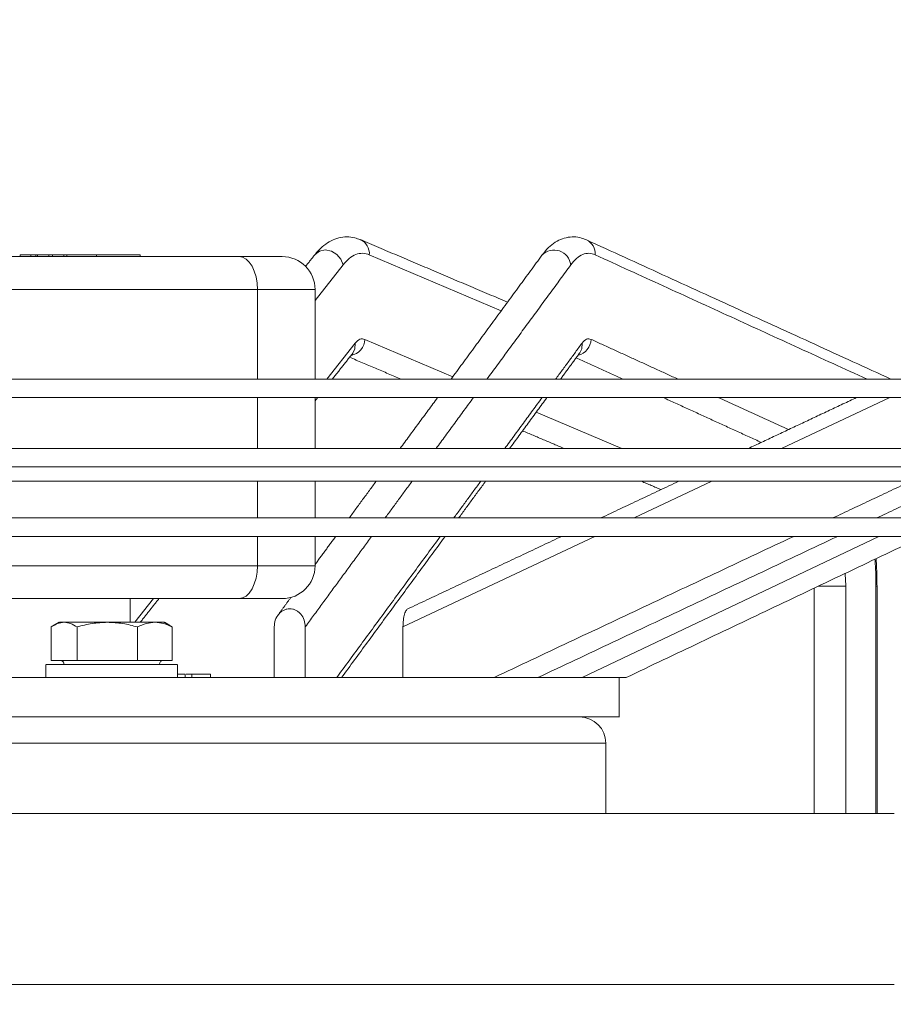
# Model space of a CAD drawing. Units: millimetres. Extents: x 0 to 8400, y 0 to 5940.
# Drawn here: x 4347 to 4480, y 5083 to 5233 of the extents above; entities that cross this region are included whole.
import ezdxf

# ---------------------------------------------------------------- set-up
doc = ezdxf.new("R2010")
doc.units = ezdxf.units.MM
doc.styles.add('Testo', font='ARIAL.TTF')
doc.dimstyles.new('ISO-25', dxfattribs={"dimtxt": 25, "dimasz": 12.5, "dimexe": 1.25, "dimexo": 0.625, "dimgap": 5, "dimtad": 1, "dimzin": 9, "dimtxsty": 'Testo', "dimcen": 2.5, "dimclrd": 3, "dimclre": 3, "dimclrt": 7, "dimadec": 0, "dimazin": 0, "dimtfac": 1, "dimtmove": 0, "dimatfit": 3, "dimfxl": 1, "dimarcsym": 0})

# ---------------------------------------------------------------- blocks, each defined once
blk = doc.blocks.new('*D258')
at = {"color": 3, "lineweight": -2}
for p, q in [((2635.24, 4840.31), (2635.24, 5460.17)), ((6054.79, 4805.49), (6054.79, 5460.17)), ((2660.24, 5457.67), (6029.79, 5457.67))]:
    blk.add_line(p, q, dxfattribs=at)
at = {"color": 3}
for points in [[(2660.24, 5461.83), (2660.24, 5453.5), (2635.24, 5457.67)], [(6029.79, 5453.5), (6029.79, 5461.83), (6054.79, 5457.67)]]:
    blk.add_solid(points, dxfattribs=at)
at = {"layer": 'DEFPOINTS', "color": 0}
for p in [(6054.79, 5457.67), (2635.24, 4839.06), (6054.79, 4804.24)]:
    blk.add_point(p, dxfattribs=at)
at = {"color": 7, "insert": (4250.36, 5528.93), "char_height": 60, "attachment_point": 2, "style": 'Testo'}
blk.add_mtext('3420%%p5', dxfattribs=at)

msp = doc.modelspace()

# ---------------------------------------------------------------- linework, layer by layer
at = {"color": 7, "linetype": 'Continuous', "lineweight": 15}
for p, q in [((4380.242, 5196.768, 129.472), (4329.594, 5196.768, 129.472)), ((4347.003, 5196.768, 129.472), (4347.003, 5197.018, 129.472)), ((4348.621, 5197.018, 129.472), (4347.003, 5197.018, 129.472)), ((4348.621, 5197.018, 129.472), (4348.621, 5196.768, 129.472)), ((4348.621, 5197.018, 129.472), (4349.389, 5197.018, 129.472)), ((4349.389, 5196.768, 129.472), (4349.389, 5197.018, 129.472)), ((4349.913, 5197.018, 129.472), (4349.389, 5197.018, 129.472)), ((4354.104, 5196.768, 129.472), (4354.104, 5197.018, 129.472)), ((4358.598, 5197.018, 129.472), (4354.104, 5197.018, 129.472)), ((4358.598, 5196.768, 129.472), (4358.598, 5197.018, 129.472)), ((4365.216, 5197.018, 129.472), (4358.598, 5197.018, 129.472)), ((4365.216, 5197.018, 129.472), (4365.216, 5196.768, 129.472)), ((4420.1, 5188.525, 129.472), (4400.059, 5197.043, 129.472)), ((4396.062, 5195.496, 129.472), (4391.815, 5190.118, 129.472)), ((4383.051, 5191.768, 129.472), (4332.403, 5191.768, 129.472)), ((4383.051, 5178.133, 129.472), (4383.051, 5191.768, 129.472)), ((4397.921, 5183.62, 129.472), (4393.588, 5178.133, 129.472)), ((4399.384, 5184.186, 129.472), (4412.751, 5178.504, 129.472)), ((4383.051, 5167.579, 129.472), (4383.051, 5175.333, 129.472)), ((4479.162, 5175.333, 129.472), (4462.702, 5167.579, 129.472)), ((4425.434, 5173.113, 129.472), (4438.453, 5167.579, 129.472)), ((4383.051, 5157.026, 129.472), (4383.051, 5162.602, 129.472)), ((4452.134, 5162.602, 129.472), (4440.297, 5157.026, 129.472)), ((4383.051, 5149.768, 129.472), (4383.051, 5154.226, 129.472)), ((4434.353, 5154.226, 129.472), (4405.175, 5140.482, 129.472)), ((4477.518, 5154.226, 129.472), (4432.401, 5132.768, 129.472)), ((4383.051, 5149.768, 129.472), (4334.598, 5149.768, 129.472)), ((4472.498, 5146.647, 129.472), (4472.498, 5112.068, 129.472)), ((4477.069, 5112.068, 129.472), (4477.069, 5146.647, 129.472)), ((4477.069, 5146.647, 129.472), (4477.228, 5146.647, 129.472)), ((4380.242, 5144.768, 129.472), (4338.546, 5144.768, 129.472)), ((4367.239, 5144.768, 129.472), (4364.396, 5141.168, 129.472)), ((4351.701, 5135.368, 129.472), (4351.701, 5140.454, 129.472)), ((4355.631, 5140.454, 129.472), (4355.631, 5135.368, 129.472)), ((4364.835, 5135.368, 129.472), (4364.835, 5140.454, 129.472)), ((4370.11, 5135.368, 129.472), (4370.11, 5140.454, 129.472)), ((4385.603, 5132.768, 129.472), (4385.603, 5140.482, 129.472)), ((4390.329, 5132.768, 129.472), (4390.329, 5140.481, 129.472)), ((4405.175, 5132.768, 129.472), (4405.175, 5140.482, 129.472)), ((4355.631, 5135.368, 129.472), (4351.701, 5135.368, 129.472)), ((4364.835, 5135.368, 129.472), (4355.631, 5135.368, 129.472)), ((4370.11, 5135.368, 129.472), (4364.835, 5135.368, 129.472)), ((4373.09, 5133.268, 129.472), (4372.235, 5133.268, 129.472)), ((4373.09, 5132.768, 129.472), (4373.09, 5133.268, 129.472)), ((4375.906, 5133.268, 129.472), (4373.09, 5133.268, 129.472)), ((4375.906, 5132.768, 129.472), (4375.906, 5133.268, 129.472))]:
    msp.add_line(p, q, dxfattribs=at)
at = {"color": 7, "linetype": 'Continuous', "lineweight": 15, "elevation": 129.472, "flags": 128}
for points in [[(4383.051, 5191.768), (4382.997, 5192.744), (4382.837, 5193.682), (4382.577, 5194.546), (4382.228, 5195.304), (4381.802, 5195.925), (4381.317, 5196.388), (4380.79, 5196.672), (4380.242, 5196.768)], [(4396.062, 5195.496), (4395.747, 5196.37), (4395.124, 5197.111), (4394.287, 5197.606), (4393.364, 5197.78), (4392.496, 5197.606), (4391.814, 5197.111), (4391.76, 5197.045)], [(4391.815, 5191.768), (4391.677, 5191.768), (4391.142, 5191.768), (4390.212, 5191.768), (4388.909, 5191.768), (4387.257, 5191.768), (4385.291, 5191.768), (4383.051, 5191.768)], [(4397.543, 5182.07), (4397.88, 5182.746), (4397.921, 5183.62)], [(4432.055, 5182.141), (4432.35, 5182.746), (4432.402, 5183.62)], [(4482.159, 5178.133), (4474.755, 5178.133), (4467.151, 5178.133), (4459.361, 5178.133), (4451.396, 5178.133), (4443.267, 5178.133), (4434.988, 5178.133), (4426.571, 5178.133), (4418.029, 5178.133), (4409.375, 5178.133), (4400.622, 5178.133), (4391.783, 5178.133), (4382.873, 5178.133), (4373.904, 5178.133), (4364.89, 5178.133), (4355.844, 5178.133), (4346.782, 5178.133), (4337.716, 5178.133), (4328.661, 5178.133), (4319.63, 5178.133), (4310.636, 5178.133), (4301.694, 5178.133), (4292.818, 5178.133), (4284.02, 5178.133)], [(4344.51, 5175.333), (4353.626, 5175.333), (4362.727, 5175.333), (4371.8, 5175.333), (4380.831, 5175.333), (4389.806, 5175.333), (4398.711, 5175.333), (4407.532, 5175.333), (4416.257, 5175.333), (4424.87, 5175.333), (4433.36, 5175.333), (4441.713, 5175.333), (4449.916, 5175.333), (4457.957, 5175.333), (4465.822, 5175.333), (4473.5, 5175.333), (4480.98, 5175.333)], [(4482.687, 5167.579), (4473.303, 5167.579), (4463.766, 5167.579), (4454.087, 5167.579), (4444.277, 5167.579), (4434.348, 5167.579), (4424.312, 5167.579), (4414.181, 5167.579), (4403.967, 5167.579), (4393.682, 5167.579), (4383.338, 5167.579), (4372.948, 5167.579), (4362.524, 5167.579), (4352.079, 5167.579), (4341.624, 5167.579), (4331.173, 5167.579), (4320.738, 5167.579), (4310.332, 5167.579), (4299.966, 5167.579), (4289.653, 5167.579), (4279.405, 5167.579), (4269.235, 5167.579), (4259.155, 5167.579)], [(4344.51, 5164.779), (4354.848, 5164.779), (4365.174, 5164.779), (4375.475, 5164.779), (4385.741, 5164.779), (4395.958, 5164.779), (4406.115, 5164.779), (4416.201, 5164.779), (4426.203, 5164.779), (4436.109, 5164.779), (4445.909, 5164.779), (4455.591, 5164.779), (4465.143, 5164.779), (4474.554, 5164.779), (4483.814, 5164.779)], [(4344.51, 5162.602), (4352.151, 5162.602), (4359.776, 5162.602), (4367.368, 5162.602), (4374.912, 5162.602), (4382.39, 5162.602), (4389.788, 5162.602), (4397.088, 5162.602), (4404.277, 5162.602), (4411.338, 5162.602), (4418.257, 5162.602), (4425.018, 5162.602), (4431.608, 5162.602), (4438.011, 5162.602), (4444.215, 5162.602), (4450.206, 5162.602), (4455.972, 5162.602), (4461.5, 5162.602), (4466.778, 5162.602), (4471.795, 5162.602), (4476.541, 5162.602), (4481.005, 5162.602)], [(4482.252, 5157.026), (4471.502, 5157.026), (4460.632, 5157.026), (4449.652, 5157.026), (4438.571, 5157.026), (4427.402, 5157.026), (4416.154, 5157.026), (4404.838, 5157.026), (4393.465, 5157.026), (4382.046, 5157.026), (4370.591, 5157.026), (4359.111, 5157.026), (4347.618, 5157.026), (4336.121, 5157.026), (4324.633, 5157.026), (4313.163, 5157.026), (4301.723, 5157.026), (4290.324, 5157.026), (4278.975, 5157.026), (4267.69, 5157.026), (4256.476, 5157.026), (4245.347, 5157.026), (4234.311, 5157.026)], [(4344.51, 5154.226), (4356.01, 5154.226), (4367.498, 5154.226), (4378.964, 5154.226), (4390.398, 5154.226), (4401.788, 5154.226), (4413.124, 5154.226), (4424.395, 5154.226), (4435.59, 5154.226), (4446.698, 5154.226), (4457.71, 5154.226), (4468.614, 5154.226), (4479.401, 5154.226), (4490.059, 5154.226)], [(4380.242, 5144.768), (4380.79, 5144.864), (4381.317, 5145.149), (4381.802, 5145.611), (4382.228, 5146.233), (4382.577, 5146.99), (4382.837, 5147.855), (4382.997, 5148.793), (4383.051, 5149.768)], [(4391.815, 5149.768), (4391.677, 5149.768), (4391.142, 5149.768), (4390.212, 5149.768), (4388.909, 5149.768), (4387.257, 5149.768), (4385.291, 5149.768), (4383.051, 5149.768)], [(4472.498, 5146.647), (4471.983, 5146.647), (4471.191, 5146.647), (4470.241, 5146.647), (4469.278, 5146.647), (4468.45, 5146.647), (4468.281, 5146.647)], [(4436.01, 5122.768), (4435.957, 5122.768), (4435.589, 5122.768), (4434.872, 5122.768), (4433.808, 5122.768), (4432.403, 5122.768), (4430.66, 5122.768), (4428.587, 5122.768), (4426.192, 5122.768), (4423.485, 5122.768), (4420.474, 5122.768), (4417.173, 5122.768), (4413.593, 5122.768), (4409.748, 5122.768), (4405.653, 5122.768), (4401.324, 5122.768), (4396.777, 5122.768), (4392.03, 5122.768), (4387.101, 5122.768), (4382.008, 5122.768), (4376.772, 5122.768), (4371.413, 5122.768), (4365.95, 5122.768), (4360.405, 5122.768), (4354.799, 5122.768), (4349.154, 5122.768), (4343.49, 5122.768)], [(4221.364, 5112.068), (4232.036, 5112.068), (4243.614, 5112.068), (4255.278, 5112.068), (4267.02, 5112.068), (4278.828, 5112.068), (4290.693, 5112.068), (4302.604, 5112.068), (4314.552, 5112.068), (4326.525, 5112.068), (4338.513, 5112.068), (4350.507, 5112.068), (4362.496, 5112.068), (4374.469, 5112.068), (4386.417, 5112.068), (4398.328, 5112.068), (4410.193, 5112.068), (4422.001, 5112.068), (4433.742, 5112.068), (4445.407, 5112.068), (4456.985, 5112.068), (4468.465, 5112.068), (4479.839, 5112.068)], [(4209.182, 5086.068), (4220.556, 5086.068), (4232.036, 5086.068), (4243.614, 5086.068), (4255.278, 5086.068), (4267.02, 5086.068), (4278.828, 5086.068), (4290.693, 5086.068), (4302.604, 5086.068), (4314.552, 5086.068), (4326.525, 5086.068), (4338.513, 5086.068), (4350.507, 5086.068), (4362.496, 5086.068), (4374.469, 5086.068), (4386.417, 5086.068), (4398.328, 5086.068), (4410.193, 5086.068), (4422.001, 5086.068), (4433.742, 5086.068), (4445.407, 5086.068), (4456.985, 5086.068), (4468.465, 5086.068), (4479.839, 5086.068)]]:
    msp.add_lwpolyline(points, dxfattribs=at)
at = {"color": 7, "linetype": 'Continuous', "lineweight": 15}
for centre, radius, start, end in [((4397.764, 5197.238, 129.472), 2.303, 355.14141, 66.01686), ((4432.055, 5197.207, 129.472), 2.339, 355.98188, 64.53114), ((4386.815, 5191.768, 129.472), 5, 0, 90), ((4428.138, 5195.204, 129.472), 2.554, 6.55632, 136.13093), ((4396.797, 5184.287, 129.472), 2.589, 280.88194, 357.76716), ((4431.171, 5184.288, 129.472), 2.592, 283.66565, 357.73414), ((4386.815, 5149.768, 129.472), 5, 270, 0), ((4353.056, 5134.768, 129.472), 0.6, 358.55478, 90), ((4368.756, 5134.768, 129.472), 0.6, 90, 178.55478), ((4432.01, 5122.768, 129.472), 4, 0, 90)]:
    msp.add_arc(centre, radius, start, end, dxfattribs=at)
for points, knots in [([(4398.688, 5199.321, 129.472), (4398.414, 5199.434, 129.472), (4397.773, 5199.697, 129.472), (4396.641, 5199.815, 129.472), (4395.406, 5199.665, 129.472), (4394.213, 5199.21, 129.472), (4393.115, 5198.479, 129.472), (4392.302, 5197.74, 129.472), (4391.889, 5197.178, 129.472), (4391.773, 5197.021, 129.472)], [0, 0, 0, 0, 0.1129995, 0.2648249, 0.424875, 0.581578, 0.7494492, 0.9301137, 1, 1, 1, 1]), ([(4433.053, 5199.293, 129.472), (4432.81, 5199.403, 129.472), (4432.221, 5199.669, 129.472), (4431.154, 5199.812, 129.472), (4429.963, 5199.697, 129.472), (4428.812, 5199.275, 129.472), (4427.755, 5198.581, 129.472), (4426.919, 5197.802, 129.472), (4426.475, 5197.179, 129.472), (4426.312, 5196.95, 129.472)], [0, 0, 0, 0, 0.1032566, 0.2495658, 0.4031247, 0.5543595, 0.7173805, 0.8956736, 1, 1, 1, 1]), ([(4351.323, 5197.018, 129.472), (4351.131, 5197.018, 129.472), (4350.743, 5197.018, 129.472), (4350.267, 5197.018, 129.472), (4349.904, 5197.018, 129.472), (4349.651, 5197.018, 129.472), (4349.621, 5197.018, 129.472), (4349.606, 5197.018, 129.472)], [0, 0, 0, 0, 0.19693886, 0.39970024, 0.60377232, 0.80996951, 1, 1, 1, 1]), ([(4353.615, 5197.018, 129.472), (4353.423, 5197.018, 129.472), (4353.035, 5197.018, 129.472), (4352.559, 5197.018, 129.472), (4352.196, 5197.018, 129.472), (4351.943, 5197.018, 129.472), (4351.913, 5197.018, 129.472), (4351.899, 5197.018, 129.472)], [0, 0, 0, 0, 0.196945, 0.3997063, 0.6037697, 0.809969, 1, 1, 1, 1]), ([(4386.813, 5196.768, 129.472), (4386.769, 5196.768, 129.472), (4386.682, 5196.768, 129.472), (4385.757, 5196.768, 129.472), (4384.32, 5196.768, 129.472), (4382.474, 5196.768, 129.472), (4380.971, 5196.768, 129.472), (4380.242, 5196.768, 129.472)], [0, 0, 0, 0, 0.2080573, 0.4161167, 0.6198491, 0.8154514, 1, 1, 1, 1]), ([(4400.059, 5197.043, 129.472), (4399.722, 5197.147, 129.472), (4399.044, 5197.356, 129.472), (4398.019, 5197.14, 129.472), (4397.011, 5196.569, 129.472), (4396.377, 5195.852, 129.472), (4396.062, 5195.496, 129.472)], [0, 0, 0, 0, 0.2487379, 0.4999988, 0.7512617, 1, 1, 1, 1]), ([(4434.388, 5197.043, 129.472), (4434.075, 5197.147, 129.472), (4433.445, 5197.356, 129.472), (4432.493, 5197.14, 129.472), (4431.557, 5196.569, 129.472), (4430.969, 5195.852, 129.472), (4430.676, 5195.496, 129.472)], [0, 0, 0, 0, 0.2487379, 0.5000015, 0.7512647, 1, 1, 1, 1]), ([(4397.921, 5183.62, 129.472), (4398.158, 5183.863, 129.472), (4398.631, 5184.348, 129.472), (4399.133, 5184.24, 129.472), (4399.384, 5184.186, 129.472)], [0, 0, 0, 0, 0.499992, 1, 1, 1, 1]), ([(4432.402, 5183.62, 129.472), (4432.622, 5183.863, 129.472), (4433.062, 5184.348, 129.472), (4433.528, 5184.24, 129.472), (4433.76, 5184.186, 129.472)], [0, 0, 0, 0, 0.499994, 1, 1, 1, 1]), ([(4477.069, 5146.647, 129.472), (4477.063, 5147.802, 129.472), (4477.057, 5149.193, 129.472), (4476.927, 5150.523, 129.472), (4476.905, 5150.748, 129.472)], [0, 0, 0, 0, 0.8311307, 1, 1, 1, 1]), ([(4477.228, 5146.647, 129.472), (4477.216, 5147.55, 129.472), (4477.198, 5148.817, 129.472), (4477.129, 5150.21, 129.472), (4477.089, 5150.698, 129.472), (4477.078, 5150.83, 129.472)], [0, 0, 0, 0, 0.6439474, 0.9030099, 1, 1, 1, 1]), ([(4386.791, 5144.768, 129.472), (4386.749, 5144.768, 129.472), (4386.662, 5144.768, 129.472), (4385.755, 5144.768, 129.472), (4384.32, 5144.768, 129.472), (4382.474, 5144.768, 129.472), (4380.971, 5144.768, 129.472), (4380.242, 5144.768, 129.472)], [0, 0, 0, 0, 0.19388354, 0.40566488, 0.61304475, 0.81214896, 1, 1, 1, 1]), ([(4390.329, 5140.481, 129.472), (4390.297, 5140.824, 129.472), (4390.231, 5141.529, 129.472), (4389.778, 5142.305, 129.472), (4389.277, 5142.782, 129.472), (4388.856, 5143.035, 129.472), (4388.413, 5143.185, 129.472), (4387.966, 5143.234, 129.472), (4387.518, 5143.185, 129.472), (4387.075, 5143.035, 129.472), (4386.655, 5142.782, 129.472), (4386.154, 5142.305, 129.472), (4385.7, 5141.529, 129.472), (4385.635, 5140.824, 129.472), (4385.603, 5140.482, 129.472)], [0, 0, 0, 0, 0.1247263, 0.2566979, 0.3209933, 0.3847362, 0.4423744, 0.5000004, 0.5576288, 0.6152645, 0.6789428, 0.7433116, 0.8752753, 1, 1, 1, 1]), ([(4405.175, 5140.482, 129.472), (4405.186, 5140.824, 129.472), (4405.208, 5141.529, 129.472), (4405.365, 5142.304, 129.472), (4405.538, 5142.783, 129.472), (4405.684, 5143.03, 129.472), (4405.799, 5143.162, 129.472), (4405.864, 5143.179, 129.472), (4405.878, 5143.182, 129.472)], [0, 0, 0, 0, 0.27263216, 0.56113789, 0.70170879, 0.84105344, 0.96705344, 1, 1, 1, 1]), ([(4353.666, 5141.168, 129.472), (4353.336, 5141.132, 129.472), (4352.67, 5141.059, 129.472), (4352.026, 5140.657, 129.472), (4351.701, 5140.454, 129.472)], [0, 0, 0, 0, 0.4954701, 1, 1, 1, 1]), ([(4353.666, 5141.168, 129.472), (4353.401, 5141.168, 129.472), (4352.956, 5141.168, 129.472), (4352.963, 5141.168, 129.472), (4352.965, 5141.168, 129.472)], [0, 0, 0, 0, 0.5952362, 1, 1, 1, 1]), ([(4355.631, 5140.454, 129.472), (4355.313, 5140.652, 129.472), (4354.669, 5141.056, 129.472), (4354.004, 5141.13, 129.472), (4353.666, 5141.168, 129.472)], [0, 0, 0, 0, 0.4924851, 1, 1, 1, 1]), ([(4360.233, 5141.168, 129.472), (4359.541, 5141.168, 129.472), (4358.158, 5141.168, 129.472), (4356.291, 5141.168, 129.472), (4354.701, 5141.168, 129.472), (4354.011, 5141.168, 129.472), (4353.666, 5141.168, 129.472)], [0, 0, 0, 0, 0.2499966, 0.5000033, 0.7500068, 1, 1, 1, 1]), ([(4360.233, 5141.168, 129.472), (4359.46, 5141.132, 129.472), (4357.901, 5141.059, 129.472), (4356.392, 5140.657, 129.472), (4355.631, 5140.454, 129.472)], [0, 0, 0, 0, 0.4954651, 1, 1, 1, 1]), ([(4364.835, 5140.454, 129.472), (4364.093, 5140.652, 129.472), (4362.584, 5141.056, 129.472), (4361.025, 5141.13, 129.472), (4360.233, 5141.168, 129.472)], [0, 0, 0, 0, 0.4924868, 1, 1, 1, 1]), ([(4367.473, 5141.168, 129.472), (4367.031, 5141.168, 129.472), (4366.146, 5141.168, 129.472), (4364.343, 5141.168, 129.472), (4362.335, 5141.168, 129.472), (4360.934, 5141.168, 129.472), (4360.233, 5141.168, 129.472)], [0, 0, 0, 0, 0.2499927, 0.4999924, 0.7499974, 1, 1, 1, 1]), ([(4367.473, 5141.168, 129.472), (4367.03, 5141.132, 129.472), (4366.137, 5141.059, 129.472), (4365.272, 5140.657, 129.472), (4364.835, 5140.454, 129.472)], [0, 0, 0, 0, 0.4954533, 1, 1, 1, 1]), ([(4370.11, 5140.454, 129.472), (4369.685, 5140.652, 129.472), (4368.82, 5141.055, 129.472), (4367.927, 5141.13, 129.472), (4367.473, 5141.168, 129.472)], [0, 0, 0, 0, 0.4924907, 1, 1, 1, 1]), ([(4368.846, 5141.168, 129.472), (4368.862, 5141.168, 129.472), (4368.93, 5141.168, 129.472), (4368.516, 5141.168, 129.472), (4367.821, 5141.168, 129.472), (4367.473, 5141.168, 129.472)], [0, 0, 0, 0, 0.1379324, 0.5689606, 1, 1, 1, 1]), ([(4370.871, 5134.768, 129.472), (4370.863, 5134.768, 129.472), (4370.846, 5134.768, 129.472), (4370.366, 5134.768, 129.472), (4369.528, 5134.768, 129.472), (4368.346, 5134.768, 129.472), (4366.882, 5134.768, 129.472), (4365.187, 5134.768, 129.472), (4363.328, 5134.768, 129.472), (4361.376, 5134.768, 129.472), (4359.405, 5134.768, 129.472), (4357.493, 5134.768, 129.472), (4355.711, 5134.768, 129.472), (4354.129, 5134.768, 129.472), (4352.809, 5134.768, 129.472), (4351.792, 5134.768, 129.472), (4351.157, 5134.768, 129.472), (4350.875, 5134.768, 129.472), (4350.93, 5134.768, 129.472), (4350.94, 5134.768, 129.472)], [0, 0, 0, 0, 0.0476415, 0.1101428, 0.1726414, 0.2351438, 0.2976417, 0.360143, 0.4226418, 0.4851411, 0.5476419, 0.6101408, 0.6726403, 0.7351422, 0.7976425, 0.8601427, 0.9226413, 0.985141, 1, 1, 1, 1]), ([(4422.661, 5132.768, 129.472), (4421.029, 5132.768, 129.472), (4417.764, 5132.768, 129.472), (4412.076, 5132.768, 129.472), (4405.867, 5132.768, 129.472), (4399.129, 5132.768, 129.472), (4391.936, 5132.768, 129.472), (4384.344, 5132.768, 129.472), (4376.417, 5132.768, 129.472), (4368.222, 5132.768, 129.472), (4359.827, 5132.768, 129.472), (4351.305, 5132.768, 129.472), (4342.72, 5132.768, 129.472), (4337.022, 5132.768, 129.472), (4334.173, 5132.768, 129.472)], [0, 0, 0, 0, 0.0833334, 0.1666669, 0.2500004, 0.333334, 0.4166668, 0.4999997, 0.5833338, 0.6666666, 0.7500004, 0.8333339, 0.9166671, 1, 1, 1, 1]), ([(4372.045, 5133.268, 129.472), (4372.051, 5133.268, 129.472), (4372.102, 5133.268, 129.472), (4371.896, 5133.268, 129.472), (4371.544, 5133.268, 129.472), (4371.101, 5133.268, 129.472), (4370.913, 5133.268, 129.472)], [0, 0, 0, 0, 0.0414192, 0.389643, 0.7415347, 1, 1, 1, 1]), ([(4425.686, 5132.768, 129.472), (4425.686, 5132.768, 129.472), (4425.687, 5132.768, 129.472), (4425.586, 5132.768, 129.472), (4425.395, 5132.768, 129.472), (4425.081, 5132.768, 129.472), (4424.188, 5132.768, 129.472), (4423.312, 5132.768, 129.472), (4422.661, 5132.768, 129.472)], [0, 0, 0, 0, 0.0462763, 0.1480201, 0.2218628, 0.2999647, 0.4801031, 1, 1, 1, 1]), ([(4436.944, 5132.768, 129.472), (4436.403, 5132.768, 129.472), (4435.321, 5132.768, 129.472), (4432.59, 5132.768, 129.472), (4429.142, 5132.768, 129.472), (4426.162, 5132.768, 129.472), (4424.672, 5132.768, 129.472)], [0, 0, 0, 0, 0.2500005, 0.4999999, 0.7500009, 1, 1, 1, 1]), ([(4439.083, 5132.768, 129.472), (4439.086, 5132.768, 129.472), (4439.093, 5132.768, 129.472), (4439.016, 5132.768, 129.472), (4438.857, 5132.768, 129.472), (4438.477, 5132.768, 129.472), (4437.802, 5132.768, 129.472), (4437.249, 5132.768, 129.472), (4436.944, 5132.768, 129.472)], [0, 0, 0, 0, 0.0653352, 0.1503139, 0.2358074, 0.4056447, 0.6717838, 1, 1, 1, 1]), ([(4251.076, 5126.768, 129.472), (4251.104, 5126.768, 129.472), (4251.167, 5126.768, 129.472), (4252.29, 5126.768, 129.472), (4254.24, 5126.768, 129.472), (4257.045, 5126.768, 129.472), (4260.645, 5126.768, 129.472), (4265.016, 5126.768, 129.472), (4270.117, 5126.768, 129.472), (4275.9, 5126.768, 129.472), (4282.313, 5126.768, 129.472), (4289.297, 5126.768, 129.472), (4296.788, 5126.768, 129.472), (4304.716, 5126.768, 129.472), (4313.01, 5126.768, 129.472), (4321.593, 5126.768, 129.472), (4330.386, 5126.768, 129.472), (4339.308, 5126.768, 129.472), (4348.279, 5126.768, 129.472), (4357.215, 5126.768, 129.472), (4366.034, 5126.768, 129.472), (4374.656, 5126.768, 129.472), (4383.001, 5126.768, 129.472), (4390.993, 5126.768, 129.472), (4398.558, 5126.768, 129.472), (4405.627, 5126.768, 129.472), (4412.136, 5126.768, 129.472), (4418.023, 5126.768, 129.472), (4423.237, 5126.768, 129.472), (4427.728, 5126.768, 129.472), (4431.454, 5126.768, 129.472), (4434.387, 5126.768, 129.472), (4436.477, 5126.768, 129.472), (4437.777, 5126.768, 129.472), (4437.925, 5126.768, 129.472), (4437.998, 5126.768, 129.472)], [0, 0, 0, 0, 0.0247413, 0.0552459, 0.0857504, 0.1162549, 0.1467594, 0.1772639, 0.2077684, 0.2382728, 0.2687775, 0.299282, 0.3297865, 0.360291, 0.3907956, 0.4213, 0.4518043, 0.482309, 0.5128135, 0.5433181, 0.5738226, 0.6043269, 0.6348315, 0.665336, 0.6958404, 0.7263449, 0.7568497, 0.787354, 0.8178586, 0.8483632, 0.8788677, 0.909372, 0.9398766, 0.9703811, 1, 1, 1, 1])]:
    msp.add_open_spline(points, degree=3, knots=knots, dxfattribs=at)
for points in [[(4421.063, 5189.837, 129.472), (4398.697, 5199.344, 129.472)], [(4479.348, 5178.133, 129.472), (4433.065, 5199.316, 129.472)], [(4349.6, 5197.018, 129.472), (4349.6, 5196.768, 129.472)], [(4351.322, 5196.768, 129.472), (4351.322, 5197.018, 129.472)], [(4352.727, 5197.018, 129.472), (4351.322, 5197.018, 129.472)], [(4351.892, 5197.018, 129.472), (4351.892, 5196.768, 129.472)], [(4353.614, 5196.768, 129.472), (4353.614, 5197.018, 129.472)], [(4354.058, 5197.018, 129.472), (4353.614, 5197.018, 129.472)], [(4391.76, 5197.045, 129.472), (4390.369, 5195.285, 129.472)], [(4426.297, 5196.974, 129.472), (4412.479, 5178.133, 129.472)], [(4475.704, 5178.133, 129.472), (4434.388, 5197.043, 129.472)], [(4430.676, 5195.496, 129.472), (4417.942, 5178.133, 129.472)], [(4391.815, 5178.133, 129.472), (4391.815, 5191.768, 129.472)], [(4432.402, 5183.62, 129.472), (4428.379, 5178.133, 129.472)], [(4433.76, 5184.186, 129.472), (4446.985, 5178.133, 129.472)], [(4394.433, 5178.133, 129.472), (4397.543, 5182.07, 129.472)], [(4397.062, 5181.461, 129.472), (4404.893, 5178.133, 129.472)], [(4397.53, 5182.053, 129.472), (4397.544, 5182.071, 129.472)], [(4429.116, 5178.133, 129.472), (4432.055, 5182.141, 129.472)], [(4432.044, 5182.123, 129.472), (4432.056, 5182.141, 129.472)], [(4431.503, 5181.388, 129.472), (4438.615, 5178.133, 129.472)], [(4391.815, 5167.579, 129.472), (4391.815, 5175.333, 129.472)], [(4391.815, 5174.818, 129.472), (4392.222, 5175.333, 129.472)], [(4410.425, 5175.333, 129.472), (4404.739, 5167.579, 129.472)], [(4415.889, 5175.333, 129.472), (4410.202, 5167.579, 129.472)], [(4426.325, 5175.333, 129.472), (4420.639, 5167.579, 129.472)], [(4421.376, 5167.579, 129.472), (4427.062, 5175.333, 129.472)], [(4444.733, 5175.333, 129.472), (4459.633, 5168.513, 129.472)], [(4453.103, 5175.333, 129.472), (4463.758, 5170.456, 129.472)], [(4474.111, 5175.333, 129.472), (4457.651, 5167.579, 129.472)], [(4423.359, 5170.284, 129.472), (4429.722, 5167.579, 129.472)], [(4391.815, 5157.026, 129.472), (4391.815, 5162.602, 129.472)], [(4401.088, 5162.602, 129.472), (4396.999, 5157.026, 129.472)], [(4406.551, 5162.602, 129.472), (4402.462, 5157.026, 129.472)], [(4416.988, 5162.602, 129.472), (4412.899, 5157.026, 129.472)], [(4413.636, 5157.026, 129.472), (4417.725, 5162.602, 129.472)], [(4447.084, 5162.602, 129.472), (4435.247, 5157.026, 129.472)], [(4441.433, 5162.602, 129.472), (4444.403, 5161.339, 129.472)], [(4482.344, 5162.602, 129.472), (4470.507, 5157.026, 129.472)], [(4477.19, 5157.026, 129.472), (4489.027, 5162.602, 129.472)], [(4400.409, 5154.226, 129.472), (4390.329, 5140.481, 129.472)], [(4391.815, 5149.768, 129.472), (4391.815, 5154.226, 129.472)], [(4394.945, 5154.226, 129.472), (4391.815, 5149.958, 129.472)], [(4410.845, 5154.226, 129.472), (4395.108, 5132.768, 129.472)], [(4395.843, 5132.765, 129.472), (4411.582, 5154.226, 129.472)], [(4429.302, 5154.226, 129.472), (4405.874, 5143.19, 129.472)], [(4464.563, 5154.226, 129.472), (4419.01, 5132.768, 129.472)], [(4425.685, 5132.765, 129.472), (4471.246, 5154.226, 129.472)], [(4439.092, 5132.764, 129.472), (4484.218, 5154.226, 129.472)], [(4472.379, 5148.595, 129.472), (4472.498, 5146.647, 129.472)], [(4467.657, 5146.35, 129.472), (4467.657, 5112.068, 129.472)], [(4477.228, 5112.068, 129.472), (4477.228, 5146.647, 129.472)], [(4363.711, 5141.168, 129.472), (4363.711, 5144.768, 129.472)], [(4365.241, 5141.168, 129.472), (4368.084, 5144.768, 129.472)], [(4388.14, 5144.947, 129.472), (4386.162, 5142.25, 129.472)], [(4352.917, 5141.175, 129.472), (4352.059, 5140.679, 129.472)], [(4369.752, 5140.679, 129.472), (4368.894, 5141.175, 129.472)], [(4369.726, 5140.66, 129.472), (4370.11, 5140.454, 129.472)], [(4350.906, 5134.769, 129.472), (4350.906, 5132.767, 129.472)], [(4370.906, 5132.767, 129.472), (4370.906, 5134.769, 129.472)], [(4372.062, 5132.768, 129.472), (4372.062, 5133.268, 129.472)], [(4438.01, 5126.764, 129.472), (4438.01, 5132.772, 129.472)], [(4436.01, 5112.068, 129.472), (4436.01, 5122.768, 129.472)]]:
    msp.add_open_spline(points, degree=1, dxfattribs=at)

# ---------------------------------------------------------------- dimensions: what is measured, and where the dimension line sits
dim = msp.add_linear_dim(base=(6054.792, 5457.665, 129.472), p1=(2635.241, 4839.057, 129.472), p2=(6054.792, 4804.239, 129.472), dimstyle='ISO-25', override={"dimtxt": 60, "dimasz": 25, "dimexe": 2.5, "dimexo": 1.25, "dimgap": 10, "dimdec": 0, "dimcen": 5, "dimtol": 1, "dimtp": 5, "dimtm": 5})
dim.commit()
dim.dimension.update_dxf_attribs({"geometry": '*D258', "text_midpoint": (4250.36, 5457.665, 129.472), "dimtype": 160})

doc.saveas('drawing.dxf')
